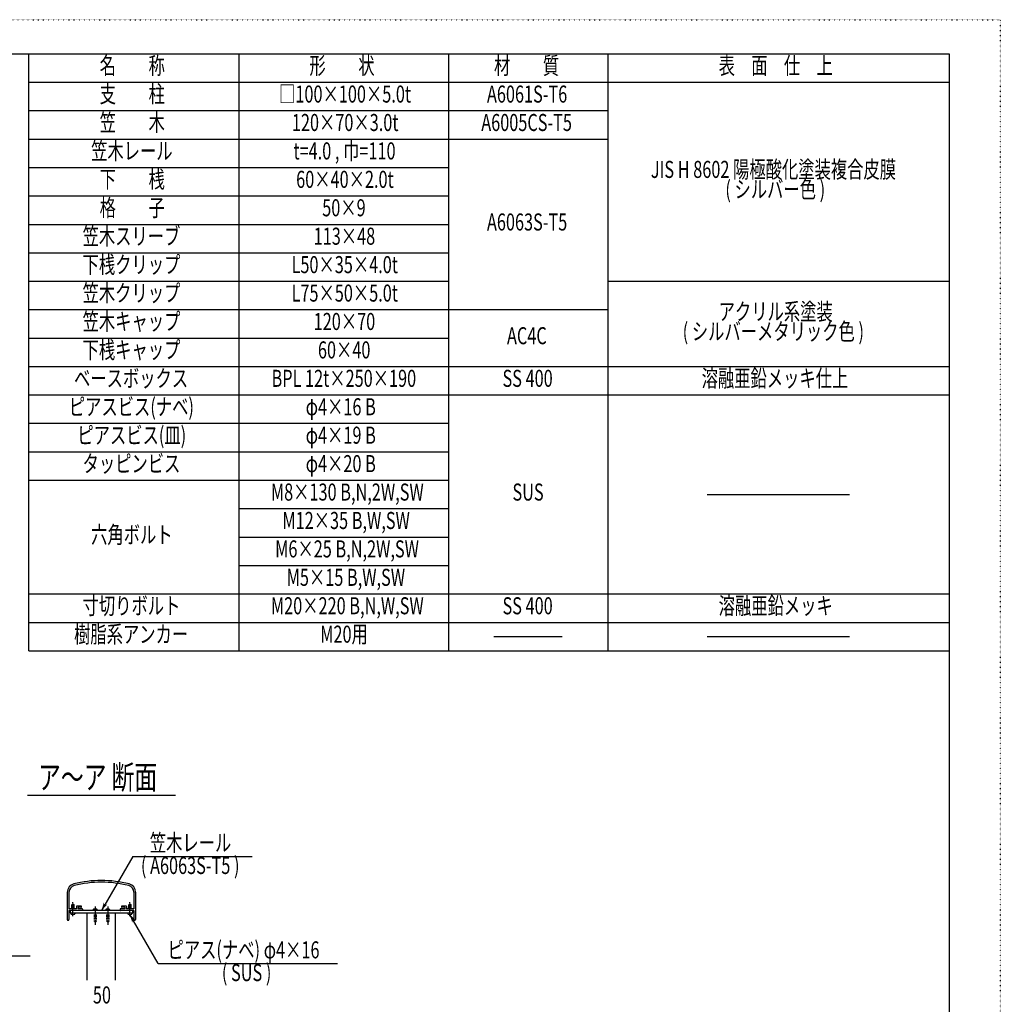
# Model space of a CAD drawing. Extents: x -2460 to 2460, y -1722 to 1722.
# Drawn here: x 736 to 2460, y -10 to 1722 of the extents above; entities that cross this region are included whole.
import ezdxf

# ---------------------------------------------------------------- set-up
doc = ezdxf.new("R2010")
doc.units = 0
doc.header["$MEASUREMENT"] = 0
for name, pattern in [('一点浩線_S_', [23, 20, -1, 1, -1]), ('寧線_S_', [2, 1, -1]), ('点線', [1, 0, -1])]:
    doc.linetypes.add(name, pattern=pattern)
doc.layers.get('0').update_dxf_attribs({"linetype": 'CONTINUOUS'})
doc.layers.add('DIMENSION', color=7, linetype='CONTINUOUS')
doc.styles.get("Standard").update_dxf_attribs({"font": 'txt.shx', "width": 0.7, "bigfont": 'bigfont.shx'})

msp = doc.modelspace()

# ---------------------------------------------------------------- linework, layer by layer
at = {"color": 4, "linetype": '点線'}
for p, q in [((-2460, 1722), (2460, 1722)), ((2460, 1722), (2460, -1722))]:
    msp.add_line(p, q, dxfattribs=at)
at = {"color": 7, "linetype": 'CONTINUOUS'}
for p, q in [((-2370, 1662), (2370, 1662)), ((752.5, 612), (752.5, 1662)), ((1121.3, 1662), (1121.3, 612)), ((1490, 1662), (1490, 612)), ((1770, 1662), (1770, 612)), ((2370, 1662), (2370, -1662)), ((752.5, 1612), (2370, 1612)), ((752.5, 1562), (1770, 1562)), ((752.5, 1512), (1770, 1512)), ((752.5, 1462), (1490, 1462)), ((752.5, 1412), (1490, 1412)), ((752.5, 1362), (1490, 1362)), ((752.5, 1312), (1490, 1312)), ((752.5, 1262), (1490, 1262)), ((1770, 1262), (2370, 1262)), ((752.5, 1212), (1770, 1212)), ((752.5, 1162), (1490, 1162)), ((752.5, 1112), (2370, 1112)), ((752.5, 1062), (2370, 1062)), ((1490, 1012), (752.5, 1012)), ((752.5, 962), (1490, 962)), ((752.5, 912), (1490, 912)), ((1945, 887), (2195, 887)), ((1121.3, 862), (1490, 862)), ((1121.3, 812), (1490, 812)), ((1121.3, 762), (1490, 762)), ((752.5, 712), (2370, 712)), ((752.5, 662), (2370, 662)), ((1570, 637), (1690, 637)), ((1945, 637), (2195, 637)), ((752.5, 612), (2370, 612)), ((820, 187.4), (820, 139.5)), ((823, 187.4), (823, 158)), ((937, 187.4), (937, 158)), ((940, 187.4), (940, 139.5)), ((836, 158), (823, 158)), ((836, 162.5), (836, 158)), ((844, 163), (836.5, 163)), ((839, 161), (839, 158)), ((844, 161), (839, 161)), ((846.5, 158), (839, 158)), ((847, 157.5), (847, 155.5)), ((913, 157.5), (913, 155.5)), ((921, 158), (913.5, 158)), ((923.5, 163), (916, 163)), ((921, 161), (916, 161)), ((921, 161), (921, 158)), ((924, 162.5), (924, 158)), ((937, 158), (924, 158)), ((846.5, 155), (823, 155)), ((823, 155), (823, 139.5)), ((935, 155), (825, 155)), ((825, 155), (825, 151)), ((825, 151), (935, 151)), ((855, 32.5), (855, 151)), ((905, 32.5), (905, 151)), ((937, 155), (913.5, 155)), ((935, 151), (935, 155)), ((937, 155), (937, 139.5))]:
    msp.add_line(p, q, dxfattribs=at)
at = {"color": 241, "linetype": 'CONTINUOUS'}
msp.add_line((750, 358), (1010, 358), dxfattribs=at)
at = {"color": 4, "linetype": 'CONTINUOUS'}
for p, q in [((935, 250.3), (880, 155)), ((935, 250.3), (1145, 250.3)), ((830, 167), (828, 165)), ((828, 158), (828, 165)), ((828, 162), (832, 162)), ((830, 167), (832, 165)), ((832, 158), (832, 165)), ((865.5, 155), (865.5, 156.4)), ((872.5, 155), (872.5, 156.4)), ((887.5, 155), (887.5, 156.4)), ((894.5, 155), (894.5, 156.4)), ((930, 167), (928, 165)), ((928, 158), (928, 165)), ((928, 162), (932, 162)), ((930, 167), (932, 165)), ((932, 158), (932, 165)), ((826.5, 151), (833.5, 151)), ((826.5, 151), (826.5, 149.6)), ((833.5, 151), (833.5, 149.6)), ((872.5, 155), (865.5, 155)), ((894.5, 155), (887.5, 155)), ((926.5, 151), (933.5, 151)), ((926.5, 151), (926.5, 149.6)), ((980, 61.8), (930, 148.4)), ((933.5, 151), (933.5, 149.6)), ((469.5, 75.3), (754.5, 75.3)), ((980, 61.8), (1295, 61.8))]:
    msp.add_line(p, q, dxfattribs=at)
at = {"color": 3, "linetype": '一点浩線_S_'}
for p, q in [((830, 145), (830, 170)), ((869, 162), (869, 130)), ((891, 162), (891, 130)), ((930, 145), (930, 170))]:
    msp.add_line(p, q, dxfattribs=at)
at = {"color": 4, "linetype": '寧線_S_'}
for p, q in [((867, 151), (867, 135)), ((871, 151), (871, 135)), ((889, 151), (889, 135)), ((893, 151), (893, 135)), ((871, 135), (867, 135)), ((893, 135), (889, 135))]:
    msp.add_line(p, q, dxfattribs=at)
at = {"color": 7, "linetype": 'CONTINUOUS'}
for centre, radius, start, end in [((880, 8), 200, 75.922, 104.078), ((835, 187.4), 15, 104.078, 180), ((835, 187.4), 12, 104.078, 180), ((880, 8), 197, 75.922, 104.078), ((925, 187.4), 12, 0, 75.922), ((925, 187.4), 15, 0, 75.922), ((836.5, 162.5), 0.5, 90, 180), ((844, 162), 1, -90, 90), ((846.5, 157.5), 0.5, 0, 90), ((913.5, 157.5), 0.5, 90, 180), ((916, 162), 1, 90, -90), ((923.5, 162.5), 0.5, 0, 90), ((821.5, 139.5), 1.5, -180, 0), ((846.5, 155.5), 0.5, -90, 0), ((913.5, 155.5), 0.5, 180, -90), ((938.5, 139.5), 1.5, -180, 0)]:
    msp.add_arc(centre, radius, start, end, dxfattribs=at)
at = {"color": 4, "linetype": 'CONTINUOUS'}
for centre, radius, start, end in [((866.5, 156.4), 1, 101.2982, 180), ((869, 143.8), 13.8, 78.7018, 101.2982), ((871.5, 156.4), 1, 0, 78.7018), ((888.5, 156.4), 1, 101.2982, 180), ((891, 143.8), 13.8, 78.7018, 101.2982), ((893.5, 156.4), 1, 0, 78.7018), ((827.5, 149.6), 1, 180, -101.2982), ((830, 162.2), 13.8, -101.2982, -78.7018), ((832.5, 149.6), 1, -78.7018, 0), ((927.5, 149.6), 1, 180, -101.2982), ((930, 162.2), 13.8, -101.2982, -78.7018), ((932.5, 149.6), 1, -78.7018, 0)]:
    msp.add_arc(centre, radius, start, end, dxfattribs=at)
for points in [[(880, 155), (880, 155), (882.7, 164.4), (889, 164.4)], [(882.7, 164.4), (885.4, 164.4), (883.1, 165.7), (885, 165.7)], [(883.1, 165.7), (885, 165.7), (884.1, 169.3)], [(885.4, 164.4), (889, 164.4), (890.3, 165.7)], [(932.7, 139), (939, 139), (930, 148.4)], [(933.1, 137.7), (935, 137.7), (932.7, 139), (935.4, 139)], [(940.3, 137.7), (940.3, 137.7), (935.4, 139), (939, 139)], [(934.1, 134.1), (934.1, 134.1), (933.1, 137.7), (935, 137.7)]]:
    msp.add_solid(points, dxfattribs=at)

# ---------------------------------------------------------------- texts
at = {"color": 7, "linetype": 'CONTINUOUS', "width": 0.7}
for s, p in [('名\u3000\u3000称', (876.9, 1626.2)), ('形\u3000\u3000状', (1245.6, 1626.2)), ('材\u3000\u3000質', (1570, 1626.2)), ('表\u3000面\u3000仕\u3000上', (1965, 1626.2)), ('支\u3000\u3000柱', (876.9, 1576.2)), ('□100×100×5.0t', (1192.3, 1576.2)), ('A6061S-T6', (1557.7, 1576.2)), ('笠\u3000\u3000木', (876.9, 1526.2)), ('120×70×3.0t', (1214.8, 1526.2)), ('A6005CS-T5', (1547.7, 1526.2)), ('笠木レール', (861.9, 1476.2)), ('t=4.0 , 巾=110', (1217.5, 1476.2)), ('JIS H 8602 陽極酸化塗装複合皮膜', (1845.8, 1443.7)), ('下\u3000\u3000桟', (876.9, 1426.2)), ('60×40×2.0t', (1222.3, 1426.2)), ('( シルバー色 )', (1976.7, 1408.7)), ('格\u3000\u3000子', (876.9, 1376.2)), ('50×9', (1268.1, 1376.2)), ('A6063S-T5', (1557.7, 1351.2)), ('笠木スリーブ', (846.9, 1326.2)), ('113×48', (1253.1, 1326.2)), ('下桟クリップ', (846.9, 1276.2)), ('L50×35×4.0t', (1214.2, 1276.2)), ('笠木クリップ', (846.9, 1226.2)), ('L75×50×5.0t', (1214.2, 1226.2)), ('アクリル系塗装', (1965, 1193.7)), ('笠木キャップ', (846.9, 1176.2)), ('120×70', (1253.1, 1176.2)), ('AC4C', (1592.9, 1151.2)), ('( シルバーメタリック色 )', (1901.7, 1158.7)), ('下桟キャップ', (846.9, 1126.2)), ('60×40', (1260.6, 1126.2)), ('ベースボックス', (831.9, 1076.2)), ('溶融亜鉛メッキ仕上', (1935, 1076.2)), ('BPL 12t×250×190', (1179, 1076.2)), ('SS 400', (1585, 1076.2)), ('ピアスビス(ナベ)', (822.7, 1026.2)), ('φ4×16 B', (1239, 1026.2)), ('ピアスビス(皿)', (837.7, 976.2)), ('φ4×19 B', (1239, 976.2)), ('タッピンビス', (846.9, 926.2)), ('φ4×20 B', (1239, 926.2)), ('M8×130 B,N,2W,SW', (1177.9, 876.2)), ('SUS', (1602.5, 876.2)), ('M12×35 B,W,SW', (1198.1, 826.2)), ('六角ボルト', (861.9, 801.2)), ('M6×25 B,N,2W,SW', (1185.4, 776.2)), ('M5×15 B,W,SW', (1205.6, 726.2)), ('寸切りボルト', (846.9, 676.2)), ('溶融亜鉛メッキ', (1965, 676.2)), ('M20×220 B,N,W,SW', (1177.9, 676.2)), ('SS 400', (1585, 676.2)), ('樹脂系アンカー', (831.9, 626.2)), ('M20用', (1264.6, 626.2))]:
    msp.add_text(s, height=30, dxfattribs=at).set_placement(p)
at = {"color": 241, "linetype": 'CONTINUOUS', "width": 0.7}
msp.add_text('ア～ア 断面', height=42, dxfattribs=at).set_placement((768.6, 368.8))
at = {"color": 4, "linetype": 'CONTINUOUS', "width": 0.7}
for s, p in [('笠木レール', (965, 259.4)), ('( A6063S-T5 )', (949.4, 219.4)), ('ピアス(ナベ) φ4×16', (996.2, 71)), ('( SUS )', (1091.7, 31))]:
    msp.add_text(s, height=30, dxfattribs=at).set_placement(p)
at = {"layer": 'DIMENSION', "color": 4, "linetype": 'CONTINUOUS', "width": 0.7}
msp.add_text('50', height=30, dxfattribs=at).set_placement((865, -8.3))

doc.saveas('drawing.dxf')
